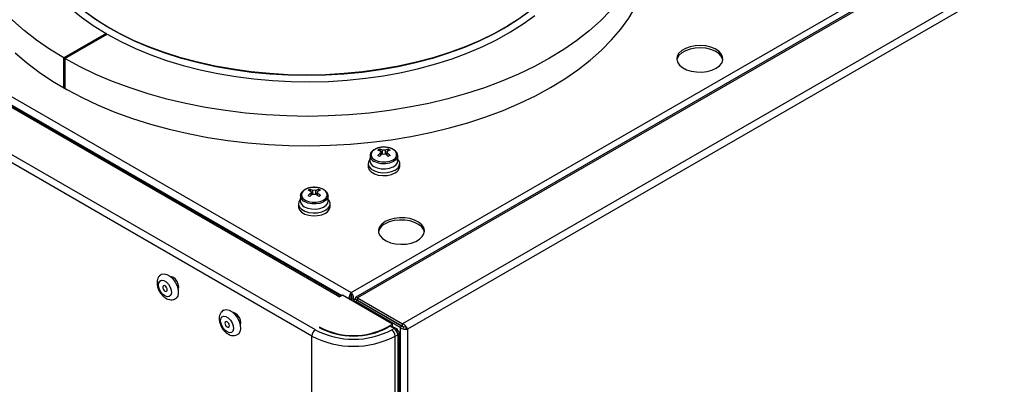
# Model space of a CAD drawing. Units: millimetres. Extents: x -216 to 3503, y 1283 to 4062.
# Drawn here: x 198 to 478, y 1821 to 1925 of the extents above; entities that cross this region are included whole.
import ezdxf

# ---------------------------------------------------------------- set-up
doc = ezdxf.new("R2010")
doc.units = ezdxf.units.MM

msp = doc.modelspace()

# ---------------------------------------------------------------- linework, layer by layer
at = {"color": 8, "linetype": 'ByBlock', "lineweight": -2}
for p, q in [((-193.46, 2125.13), (289.33, 1846.42)), ((292.63, 1845.23), (293.19, 1845.55)), ((293.79, 1845.08), (293.79, 1845.08)), ((293.17, 1844.67), (293.17, 1844.37)), ((302.23, 1837.17), (302.23, 1837.37)), ((304.95, 1836.29), (305.21, 1836.44))]:
    msp.add_line(p, q, dxfattribs=at)
at = {"color": 7, "linetype": 'ByBlock', "lineweight": -2}
for p, q in [((-192.21, 2126.76), (292.01, 1847.22)), ((288.06, 1846.34), (-193.75, 2124.48)), ((288.78, 1846.41), (-193.03, 2124.55)), ((281.79, 1836.63), (-210.56, 2120.86)), ((280.77, 1834.87), (-211.57, 2119.09)), ((292.01, 1847.22), (591.2, 2019.94)), ((592.84, 2018.86), (293.3, 1845.94)), ((593.79, 2018.92), (293.79, 1845.73)), ((606.53, 2011.56), (306.53, 1838.38)), ((607.14, 2009.57), (307.95, 1836.85)), ((222.27, 1920.93), (210.24, 1913.99)), ((210.6, 1913.79), (222.62, 1920.72)), ((222.27, 1920.93), (222.27, 1920.52)), ((210.24, 1905.5), (210.24, 1913.99)), ((210.6, 1913.79), (210.6, 1905.3)), ((300.01, 1888.03), (300.18, 1887.53)), ((302.54, 1888.03), (302.37, 1887.53)), ((297.34, 1886.2), (297.28, 1884.79)), ((297.34, 1886.2), (297.34, 1886.26)), ((300.4, 1886.89), (300.55, 1886.46)), ((302.15, 1886.89), (302, 1886.46)), ((305.28, 1884.79), (305.22, 1886.2)), ((296.78, 1883.92), (296.78, 1883.1)), ((305.78, 1883.1), (305.78, 1883.92)), ((280.21, 1876.6), (280.38, 1876.1)), ((282.74, 1876.6), (282.57, 1876.1)), ((277.54, 1874.77), (277.48, 1873.36)), ((277.54, 1874.77), (277.54, 1874.83)), ((280.6, 1875.46), (280.75, 1875.03)), ((282.35, 1875.46), (282.2, 1875.03)), ((285.48, 1873.36), (285.42, 1874.77)), ((276.98, 1872.49), (276.98, 1871.67)), ((285.98, 1871.67), (285.98, 1872.49)), ((240.82, 1851.74), (240.75, 1851.69)), ((242.75, 1848.23), (242.82, 1848.27)), ((288.06, 1846.34), (288.63, 1846.01)), ((289.48, 1846.5), (288.63, 1846.01)), ((303.76, 1838.25), (289.48, 1846.5)), ((291.54, 1845.31), (291.96, 1845.55)), ((291.96, 1845.55), (291.96, 1845.06)), ((292.01, 1846.57), (292.01, 1847.22)), ((292.63, 1845.23), (292.06, 1845.55)), ((292.06, 1845.55), (292.06, 1845.01)), ((292.63, 1845.23), (292.63, 1844.68)), ((293.17, 1845.32), (293.74, 1844.99)), ((293.22, 1845.41), (293.79, 1845.08)), ((293.22, 1845.41), (293.97, 1844.97)), ((293.79, 1845.73), (306.53, 1838.38)), ((293.79, 1845.73), (293.79, 1845.08)), ((293.79, 1845.08), (306.53, 1837.72)), ((293.79, 1845.08), (293.97, 1844.97)), ((292.75, 1844.99), (292.75, 1844.61)), ((293.17, 1844.67), (293.74, 1844.99)), ((305.92, 1837.31), (293.17, 1844.67)), ((306.48, 1837.64), (293.74, 1844.99)), ((293.92, 1844.94), (293.97, 1844.97)), ((293.92, 1844.89), (293.92, 1844.94)), ((293.92, 1844.94), (306.93, 1837.43)), ((258.5, 1841.53), (258.42, 1841.49)), ((260.42, 1838.02), (260.5, 1838.07)), ((283.07, 1837.37), (282.89, 1837.27)), ((283.07, 1837.17), (283.07, 1837.37)), ((302.23, 1837.37), (303.76, 1838.25)), ((303.09, 1837.66), (302.41, 1837.27)), ((304.19, 1837.03), (303.09, 1837.66)), ((303.48, 1837.44), (303.76, 1837.6)), ((304.19, 1837.03), (303.51, 1836.63)), ((303.76, 1837.6), (303.76, 1838.25)), ((303.76, 1837.63), (305.07, 1836.88)), ((304.65, 1836.64), (305.07, 1836.88)), ((305.07, 1836.88), (305.07, 1836.52)), ((306.48, 1837.64), (305.92, 1837.31)), ((305.92, 1837.31), (305.92, 1288.38)), ((306.53, 1837.72), (306.53, 1838.38)), ((306.93, 1837.43), (307.19, 1837.58)), ((306.93, 1837.14), (306.93, 1837.43)), ((307.95, 1836.85), (307.39, 1837.17)), ((307.95, 1836.85), (307.95, 1288.85)), ((280.77, 1286.87), (280.77, 1834.87)), ((304.53, 1834.87), (305.21, 1835.26)), ((304.53, 1286.87), (304.53, 1834.87)), ((304.84, 1836.39), (305.07, 1836.52)), ((305, 1836.27), (304.86, 1836.34)), ((304.92, 1836.26), (305, 1836.27)), ((305, 1836.1), (305, 1836.27)), ((305.07, 1836.52), (305.21, 1836.44)), ((305.21, 1835.26), (305.21, 1287.27)), ((305.63, 1287.85), (305.63, 1835.85))]:
    msp.add_line(p, q, dxfattribs=at)
at = {"color": 7, "linetype": 'ByBlock', "lineweight": -2, "flags": 128}
for points in [[(210.24, 1913.99), (206.22, 1916.47), (202.47, 1919.09), (198.99, 1921.83), (195.81, 1924.69), (192.94, 1927.65), (190.38, 1930.71), (188.14, 1933.85), (186.24, 1937.07), (184.67, 1940.34), (183.45, 1943.67), (182.58, 1947.03), (182.06, 1950.41), (181.9, 1953.81), (182.09, 1957.2), (182.64, 1960.58), (183.54, 1963.94), (184.79, 1967.26), (186.38, 1970.53), (188.31, 1973.74), (190.57, 1976.88), (193.16, 1979.93), (194.13, 1980.96)], [(199.64, 1959.95), (199.14, 1957.25), (198.9, 1954.18), (199.02, 1951.12), (199.49, 1948.06), (200.3, 1945.02), (201.47, 1942.03), (202.97, 1939.08), (204.8, 1936.2), (206.96, 1933.4), (209.44, 1930.68), (212.22, 1928.06), (215.3, 1925.56), (218.65, 1923.18), (222.27, 1920.93)], [(221.23, 1923.74), (218.69, 1925.39), (215.4, 1927.8), (212.39, 1930.33), (209.68, 1932.97), (207.29, 1935.7), (205.21, 1938.53), (203.47, 1941.42), (202.06, 1944.38), (201.01, 1947.39), (200.3, 1950.43), (199.94, 1953.49), (199.9, 1955.02)], [(358.9, 1955.02), (358.85, 1953.49), (358.5, 1950.43), (357.79, 1947.39), (356.73, 1944.38), (355.33, 1941.42), (353.59, 1938.53), (351.51, 1935.7), (349.12, 1932.97), (346.41, 1930.33), (343.4, 1927.8), (340.11, 1925.39), (339.3, 1924.85)], [(348.7, 1905.58), (352.72, 1908.04), (356.47, 1910.64), (359.96, 1913.37), (363.15, 1916.2), (366.04, 1919.15), (368.63, 1922.19), (370.89, 1925.31), (372.83, 1928.5), (374.43, 1931.76), (375.69, 1935.07), (376.61, 1938.41), (377.18, 1941.78), (377.4, 1945.16), (377.26, 1948.54), (376.9, 1951.29)], [(365.75, 1927.53), (362.87, 1924.58), (359.67, 1921.72), (356.19, 1918.98), (352.42, 1916.37), (348.39, 1913.9), (344.11, 1911.57), (339.59, 1909.39), (334.86, 1907.37), (329.92, 1905.53), (324.79, 1903.85), (319.51, 1902.36), (314.07, 1901.06), (308.51, 1899.95), (302.84, 1899.03), (297.09, 1898.32), (291.28, 1897.8), (285.42, 1897.49), (279.53, 1897.38), (273.65, 1897.48), (267.79, 1897.78), (261.97, 1898.29), (256.22, 1899), (250.54, 1899.9), (244.98, 1901.01), (239.54, 1902.3), (234.24, 1903.78), (229.11, 1905.45), (224.16, 1907.29), (219.42, 1909.29), (214.89, 1911.46), (210.6, 1913.79)], [(279.4, 1908.96), (274.12, 1909.07), (268.86, 1909.37), (263.65, 1909.88), (258.51, 1910.59), (253.46, 1911.49), (248.53, 1912.59), (243.73, 1913.87), (239.1, 1915.34), (234.64, 1916.98), (230.39, 1918.79), (226.35, 1920.76), (222.55, 1922.88), (219.01, 1925.14), (216.45, 1926.98)], [(344.4, 1928.62), (343.07, 1927.54), (339.79, 1925.14), (336.25, 1922.88), (332.45, 1920.76), (328.41, 1918.79), (324.16, 1916.98), (319.7, 1915.34), (315.07, 1913.87), (310.27, 1912.59), (305.34, 1911.49), (300.29, 1910.59), (295.15, 1909.88), (289.94, 1909.37), (284.68, 1909.07), (279.4, 1908.96)], [(222.62, 1920.72), (226.51, 1918.63), (230.64, 1916.69), (234.97, 1914.91), (239.5, 1913.3), (244.21, 1911.87), (249.06, 1910.62), (254.05, 1909.56), (259.15, 1908.69), (264.34, 1908.02), (269.59, 1907.54), (274.89, 1907.27), (280.21, 1907.2), (285.52, 1907.33), (290.81, 1907.66), (296.04, 1908.2), (301.21, 1908.93), (306.28, 1909.86), (311.23, 1910.98), (316.04, 1912.29), (320.69, 1913.78), (325.17, 1915.44), (329.44, 1917.26), (333.49, 1919.25), (337.31, 1921.39), (340.88, 1923.67), (344.17, 1926.07)], [(196.42, 1915.48), (199.69, 1912.67), (203.24, 1909.98), (207.06, 1907.41), (211.15, 1904.99), (215.47, 1902.7), (220.03, 1900.57), (224.8, 1898.6), (229.77, 1896.8), (234.91, 1895.18), (240.21, 1893.73), (245.65, 1892.47), (251.21, 1891.4), (256.88, 1890.52), (262.62, 1889.84), (268.43, 1889.37), (274.27, 1889.09), (280.13, 1889.01), (285.99, 1889.14), (291.83, 1889.47), (297.62, 1890), (303.34, 1890.72), (308.98, 1891.65), (314.52, 1892.77), (319.93, 1894.07), (325.19, 1895.57), (330.29, 1897.24), (335.21, 1899.08), (339.93, 1901.09), (344.43, 1903.26), (348.7, 1905.58)], [(395.75, 1911.07), (396.7, 1911.76), (397.34, 1912.55), (397.65, 1913.41), (397.6, 1914.29), (397.21, 1915.14), (396.49, 1915.91), (395.48, 1916.57), (394.23, 1917.07), (392.82, 1917.4), (391.31, 1917.52), (389.8, 1917.45), (388.35, 1917.17), (387.06, 1916.71), (385.98, 1916.09), (385.19, 1915.34), (384.71, 1914.51), (384.57, 1913.63), (384.8, 1912.77), (385.36, 1911.95), (386.23, 1911.23), (387.36, 1910.65), (388.7, 1910.23), (390.17, 1910), (391.69, 1909.98), (393.18, 1910.15), (394.56, 1910.53), (395.75, 1911.07)], [(397.65, 1913.42), (397.6, 1913.64), (397.21, 1914.49), (396.49, 1915.26), (395.48, 1915.92), (394.23, 1916.42), (392.82, 1916.74), (391.31, 1916.87), (389.8, 1916.79), (388.35, 1916.52), (387.06, 1916.06), (385.98, 1915.44), (385.19, 1914.69), (384.71, 1913.86), (384.6, 1913.42)], [(303.88, 1887.99), (302.95, 1888.38), (301.85, 1888.59), (300.7, 1888.59), (299.6, 1888.38), (298.67, 1887.99), (298, 1887.45), (297.64, 1886.82), (297.64, 1886.15), (298, 1885.52), (298.67, 1884.98), (299.6, 1884.59), (300.7, 1884.39), (301.85, 1884.39), (302.95, 1884.59), (303.88, 1884.98), (304.56, 1885.52), (304.91, 1886.15), (304.91, 1886.82), (304.56, 1887.45), (303.88, 1887.99)], [(297.29, 1885.13), (296.88, 1884.47), (296.79, 1883.74), (297.06, 1883.01), (297.67, 1882.36), (298.58, 1881.84), (299.7, 1881.49), (300.96, 1881.33), (302.23, 1881.38), (303.43, 1881.64), (304.46, 1882.08)], [(298.45, 1883.1), (299.41, 1882.7), (300.53, 1882.47), (301.72, 1882.44), (302.88, 1882.62), (303.89, 1882.99), (304.66, 1883.51), (305.14, 1884.14), (305.28, 1884.79)], [(304.46, 1882.08), (305.23, 1882.68), (305.67, 1883.37), (305.77, 1884.11), (305.49, 1884.83), (305.26, 1885.13)], [(296.78, 1883.1), (296.79, 1882.92), (297.06, 1882.2), (297.67, 1881.55), (298.58, 1881.02), (299.7, 1880.67), (300.96, 1880.51), (302.23, 1880.57), (303.43, 1880.82), (304.46, 1881.27)], [(284.08, 1876.56), (283.15, 1876.95), (282.05, 1877.16), (280.9, 1877.16), (279.81, 1876.95), (278.87, 1876.56), (278.2, 1876.02), (277.84, 1875.39), (277.84, 1874.73), (278.2, 1874.09), (278.87, 1873.55), (279.81, 1873.16), (280.9, 1872.96), (282.05, 1872.96), (283.15, 1873.16), (284.08, 1873.55), (284.76, 1874.09), (285.12, 1874.73), (285.12, 1875.39), (284.76, 1876.02), (284.08, 1876.56)], [(277.49, 1873.7), (277.08, 1873.04), (276.99, 1872.31), (277.26, 1871.58), (277.88, 1870.93), (278.78, 1870.41), (279.91, 1870.06), (281.16, 1869.9), (282.43, 1869.95), (283.63, 1870.21), (284.66, 1870.65)], [(278.65, 1871.67), (279.61, 1871.27), (280.73, 1871.04), (281.93, 1871.01), (283.08, 1871.19), (284.09, 1871.56), (284.86, 1872.08), (285.34, 1872.71), (285.48, 1873.36)], [(284.66, 1870.65), (285.43, 1871.25), (285.88, 1871.94), (285.97, 1872.68), (285.69, 1873.4), (285.46, 1873.7)], [(276.98, 1871.67), (276.99, 1871.49), (277.26, 1870.77), (277.88, 1870.12), (278.78, 1869.59), (279.91, 1869.24), (281.16, 1869.08), (282.43, 1869.14), (283.63, 1869.39), (284.66, 1869.84)], [(301.64, 1867.43), (300.69, 1866.74), (300.05, 1865.95), (299.74, 1865.09), (299.79, 1864.21), (300.18, 1863.36), (300.9, 1862.59), (301.91, 1861.93), (303.16, 1861.43), (304.57, 1861.11), (306.08, 1860.98), (307.59, 1861.06), (309.04, 1861.33), (310.33, 1861.79), (311.41, 1862.41), (312.21, 1863.16), (312.68, 1863.99), (312.82, 1864.87), (312.6, 1865.74), (312.03, 1866.55), (311.16, 1867.27), (310.03, 1867.86), (308.69, 1868.27), (307.22, 1868.5), (305.7, 1868.53), (304.21, 1868.35), (302.83, 1867.98), (301.64, 1867.43)], [(312.79, 1864.43), (312.6, 1865.08), (312.03, 1865.9), (311.16, 1866.62), (310.03, 1867.2), (308.69, 1867.62), (307.22, 1867.85), (305.7, 1867.87), (304.21, 1867.7), (302.83, 1867.32), (301.64, 1866.78)], [(239.02, 1846.27), (238.36, 1846.79), (237.78, 1847.53), (237.38, 1848.39), (237.19, 1849.25), (237.25, 1849.99), (237.56, 1850.52), (238.06, 1850.75), (238.69, 1850.67), (239.36, 1850.28), (239.99, 1849.64), (240.49, 1848.82), (240.79, 1847.95), (240.85, 1847.14), (240.67, 1846.49), (240.26, 1846.1), (239.69, 1846.03), (239.02, 1846.27)], [(238.01, 1852.42), (238.09, 1852.47), (238.79, 1852.61), (239.59, 1852.43), (240.43, 1851.95), (241.24, 1851.19), (241.94, 1850.24), (242.46, 1849.18), (242.77, 1848.1), (242.83, 1847.09), (242.65, 1846.25), (242.22, 1845.65), (242, 1845.49)], [(242.95, 1848.9), (242.83, 1849.64), (242.5, 1850.4), (242.01, 1851.06), (241.43, 1851.53), (240.85, 1851.73), (240.69, 1851.74)], [(239.02, 1849.12), (238.78, 1849.21), (238.57, 1849.17), (238.44, 1849.01), (238.39, 1848.76), (238.44, 1848.45), (238.57, 1848.13), (238.78, 1847.85), (239.02, 1847.65), (239.27, 1847.57), (239.47, 1847.61), (239.61, 1847.77), (239.66, 1848.02), (239.61, 1848.33), (239.47, 1848.65), (239.27, 1848.93), (239.02, 1849.12)], [(242.76, 1848.16), (242.83, 1848.29), (242.95, 1848.9)], [(255.69, 1842.22), (255.77, 1842.26), (256.46, 1842.41), (257.27, 1842.23), (258.11, 1841.74), (258.92, 1840.99), (259.61, 1840.04), (260.14, 1838.97), (260.45, 1837.89), (260.51, 1836.88), (260.32, 1836.04), (259.9, 1835.44), (259.68, 1835.29)], [(256.7, 1836.06), (256.04, 1836.59), (255.46, 1837.33), (255.06, 1838.19), (254.87, 1839.04), (254.93, 1839.79), (255.23, 1840.31), (255.73, 1840.55), (256.36, 1840.47), (257.04, 1840.08), (257.67, 1839.43), (258.17, 1838.62), (258.47, 1837.74), (258.53, 1836.93), (258.35, 1836.29), (257.94, 1835.9), (257.37, 1835.82), (256.7, 1836.06)], [(260.63, 1838.69), (260.51, 1839.43), (260.18, 1840.19), (259.69, 1840.86), (259.11, 1841.33), (258.52, 1841.53), (258.37, 1841.53)], [(256.7, 1838.92), (256.46, 1839), (256.25, 1838.96), (256.11, 1838.8), (256.06, 1838.55), (256.11, 1838.24), (256.25, 1837.92), (256.46, 1837.65), (256.7, 1837.45), (256.94, 1837.36), (257.15, 1837.4), (257.29, 1837.56), (257.34, 1837.82), (257.29, 1838.13), (257.15, 1838.44), (256.94, 1838.72), (256.7, 1838.92)], [(260.44, 1837.96), (260.51, 1838.09), (260.63, 1838.69)]]:
    msp.add_lwpolyline(points, dxfattribs=at)
at = {"color": 8, "linetype": 'ByBlock', "lineweight": -2, "flags": 128}
for points in [[(279.4, 1909.13), (274.09, 1909.23), (268.8, 1909.54), (263.56, 1910.05), (258.4, 1910.76), (253.32, 1911.67), (248.36, 1912.77), (243.54, 1914.06), (238.88, 1915.53), (234.41, 1917.18), (230.13, 1919), (226.07, 1920.98), (222.25, 1923.12), (221.23, 1923.74)], [(339.3, 1924.85), (336.55, 1923.12), (332.73, 1920.98), (328.67, 1919), (324.39, 1917.18), (319.91, 1915.53), (315.25, 1914.06), (310.43, 1912.77), (305.48, 1911.67), (300.4, 1910.76), (295.23, 1910.05), (290, 1909.54), (284.71, 1909.23), (279.4, 1909.13)], [(305.22, 1886.16), (305.08, 1885.56), (304.61, 1884.93), (303.85, 1884.42), (302.85, 1884.06), (301.72, 1883.88), (300.54, 1883.91), (299.44, 1884.13), (298.49, 1884.54)], [(285.42, 1874.73), (285.28, 1874.13), (284.81, 1873.51), (284.05, 1872.99), (283.05, 1872.63), (281.92, 1872.46), (280.75, 1872.48), (279.64, 1872.7), (278.69, 1873.11)]]:
    msp.add_lwpolyline(points, dxfattribs=at)
at = {"color": 7, "linetype": 'ByBlock', "lineweight": -2}
for centre, radius, start, end in [((302.38, 1883.35), 5.24, 116.872, 123.1226), ((298.32, 1882.78), 5.1, 66.354, 76.4604), ((298.82, 1883.07), 5.1, 66.354, 76.4604), ((300.65, 1887.21), 0.367, 139.2713, 220.7287), ((301.28, 1886.12), 1.67, 75.6271, 104.3729), ((303.74, 1883.07), 5.1, 103.5396, 113.646), ((304.23, 1882.78), 5.1, 103.5396, 113.646), ((301.91, 1887.21), 0.367, 319.2713, 40.7287), ((300.17, 1883.35), 5.24, 56.8774, 63.128), ((299.22, 1884.89), 1.94, 182.7163, 246.6957), ((305.86, 1879.39), 9.36, 125.9188, 132.6597), ((291.94, 1872.59), 15.65, 58.9562, 61.0492), ((306.35, 1879.11), 9.36, 125.9188, 132.6597), ((301.28, 1888.31), 1.67, 255.6271, 284.3729), ((296.2, 1879.11), 9.36, 47.3403, 54.0812), ((296.7, 1879.39), 9.36, 47.3403, 54.0812), ((310.61, 1872.59), 15.65, 118.9508, 121.0438), ((303.56, 1883.3), 2.22, 293.7953, 354.8845), ((282.58, 1871.92), 5.24, 116.872, 123.1226), ((278.52, 1871.35), 5.1, 66.354, 76.4604), ((279.02, 1871.64), 5.1, 66.354, 76.4604), ((280.85, 1875.78), 0.367, 139.2713, 220.7287), ((281.48, 1874.69), 1.67, 75.6271, 104.3729), ((283.94, 1871.64), 5.1, 103.5396, 113.646), ((284.43, 1871.35), 5.1, 103.5396, 113.646), ((282.11, 1875.78), 0.367, 319.2713, 40.7287), ((280.38, 1871.92), 5.24, 56.8774, 63.128), ((279.42, 1873.46), 1.94, 182.7163, 246.6957), ((286.06, 1867.96), 9.36, 125.9188, 132.6597), ((272.14, 1861.16), 15.65, 58.9562, 61.0492), ((286.55, 1867.68), 9.36, 125.9188, 132.6597), ((281.48, 1876.88), 1.67, 255.6271, 284.3729), ((276.4, 1867.68), 9.36, 47.3403, 54.0812), ((276.9, 1867.96), 9.36, 47.3403, 54.0812), ((290.81, 1861.16), 15.65, 118.9508, 121.0438), ((283.76, 1871.87), 2.22, 293.7953, 354.8845), ((303, 1863.75), 3.32, 114.1109, 168.0866), ((288.46, 1845.86), 0.624, 34.5692, 129.6281), ((292.65, 1856), 21.12, 242.4805, 297.5195), ((292.65, 1855.76), 20.74, 242.4805, 297.5195), ((303, 1835.16), 2.21, 2.6055, 57.3945), ((282.98, 1834.77), 2.21, 122.6055, 177.3945), ((292.65, 1857.58), 25.63, 242.391, 297.609), ((292.65, 1857.4), 23.44, 242.391, 297.609), ((302.32, 1834.77), 2.21, 2.6055, 57.3945), ((304.99, 1835.85), 0.629, 290.7834, 69.2166)]:
    msp.add_arc(centre, radius, start, end, dxfattribs=at)
at = {"color": 8, "linetype": 'ByBlock', "lineweight": -2}
for centre in [(299.25, 1886.29), (279.45, 1874.86)]:
    msp.add_arc(centre, 1.91, 182.7163, 246.6957, dxfattribs=at)
at = {"color": 7, "linetype": 'ByBlock', "lineweight": -2}
for points, knots in [([(303.96, 1887.97), (303.81, 1888.05), (303.37, 1888.28), (302.5, 1888.53), (301.39, 1888.65), (300.26, 1888.57), (299.22, 1888.3), (298.32, 1887.85), (297.7, 1887.26), (297.37, 1886.7), (297.38, 1886.37), (297.38, 1886.27)], [0, 0, 0, 0, 0.068209, 0.196147, 0.323807, 0.451406, 0.579624, 0.70926, 0.840977, 0.953932, 1, 1, 1, 1]), ([(300.37, 1887.45), (300.37, 1887.39), (300.39, 1887.01), (300.42, 1886.64), (300.44, 1886.34)], [0, 0, 0, 0, 0.184126, 1, 1, 1, 1]), ([(300.93, 1886.68), (300.91, 1886.96), (300.89, 1887.32), (300.87, 1887.67), (300.86, 1887.74)], [0, 0, 0, 0, 0.807074, 1, 1, 1, 1]), ([(301.69, 1887.74), (301.69, 1887.67), (301.67, 1887.32), (301.64, 1886.96), (301.62, 1886.67)], [0, 0, 0, 0, 0.192412, 1, 1, 1, 1]), ([(302.12, 1886.34), (302.14, 1886.64), (302.16, 1887.01), (302.18, 1887.39), (302.19, 1887.45)], [0, 0, 0, 0, 0.815874, 1, 1, 1, 1]), ([(305.18, 1886.14), (305.19, 1886.23), (305.23, 1886.55), (304.96, 1887.09), (304.52, 1887.61), (304.12, 1887.87), (303.96, 1887.97)], [0, 0, 0, 0, 0.114644, 0.445626, 0.77825, 1, 1, 1, 1]), ([(300.41, 1886.32), (300.4, 1886.47), (300.39, 1886.69), (300.37, 1886.91), (300.37, 1886.97)], [0, 0, 0, 0, 0.709709, 1, 1, 1, 1]), ([(302.19, 1886.97), (302.18, 1886.91), (302.17, 1886.69), (302.15, 1886.47), (302.14, 1886.32)], [0, 0, 0, 0, 0.290291, 1, 1, 1, 1]), ([(284.16, 1876.54), (284.01, 1876.62), (283.57, 1876.85), (282.7, 1877.1), (281.59, 1877.22), (280.47, 1877.14), (279.42, 1876.87), (278.52, 1876.42), (277.91, 1875.83), (277.58, 1875.27), (277.58, 1874.94), (277.58, 1874.84)], [0, 0, 0, 0, 0.068209, 0.196147, 0.323807, 0.451406, 0.579624, 0.70926, 0.840977, 0.953932, 1, 1, 1, 1]), ([(280.57, 1876.02), (280.57, 1875.96), (280.6, 1875.59), (280.62, 1875.21), (280.64, 1874.91)], [0, 0, 0, 0, 0.184126, 1, 1, 1, 1]), ([(281.13, 1875.25), (281.11, 1875.53), (281.09, 1875.89), (281.07, 1876.24), (281.06, 1876.31)], [0, 0, 0, 0, 0.807074, 1, 1, 1, 1]), ([(281.89, 1876.31), (281.89, 1876.24), (281.87, 1875.89), (281.84, 1875.53), (281.83, 1875.25)], [0, 0, 0, 0, 0.192412, 1, 1, 1, 1]), ([(282.32, 1874.91), (282.34, 1875.21), (282.36, 1875.59), (282.38, 1875.96), (282.39, 1876.02)], [0, 0, 0, 0, 0.815874, 1, 1, 1, 1]), ([(285.38, 1874.71), (285.39, 1874.8), (285.43, 1875.12), (285.16, 1875.66), (284.72, 1876.18), (284.32, 1876.44), (284.16, 1876.54)], [0, 0, 0, 0, 0.1146441, 0.4456262, 0.7782496, 1, 1, 1, 1]), ([(280.61, 1874.89), (280.6, 1875.05), (280.59, 1875.26), (280.57, 1875.48), (280.57, 1875.54)], [0, 0, 0, 0, 0.709709, 1, 1, 1, 1]), ([(282.39, 1875.54), (282.38, 1875.48), (282.37, 1875.26), (282.35, 1875.05), (282.34, 1874.89)], [0, 0, 0, 0, 0.290291, 1, 1, 1, 1]), ([(238.03, 1852.4), (237.84, 1852.28), (237.41, 1852.01), (237, 1851.34), (236.77, 1850.53), (236.76, 1849.61), (236.98, 1848.6), (237.43, 1847.57), (238.08, 1846.63), (238.73, 1845.99), (239.17, 1845.71), (239.31, 1845.62)], [0, 0, 0, 0, 0.088485, 0.194927, 0.302334, 0.418574, 0.544722, 0.674062, 0.804251, 0.937337, 1, 1, 1, 1]), ([(239.31, 1845.62), (239.49, 1845.53), (239.94, 1845.3), (240.69, 1845.15), (241.44, 1845.21), (241.83, 1845.43), (241.98, 1845.52)], [0, 0, 0, 0, 0.2118775, 0.5226865, 0.8147537, 1, 1, 1, 1]), ([(292.01, 1847.22), (291.91, 1847.11), (291.71, 1846.88), (291.48, 1846.36), (291.35, 1845.83), (291.38, 1845.52), (291.39, 1845.39)], [0, 0, 0, 0, 0.270492, 0.540984, 0.811476, 1, 1, 1, 1]), ([(293.17, 1845.32), (293.07, 1845.28), (292.85, 1845.21), (292.73, 1845.04), (292.77, 1844.86), (292.95, 1844.73), (293.12, 1844.68), (293.17, 1844.67)], [0, 0, 0, 0, 0.223153, 0.44633, 0.669507, 0.892684, 1, 1, 1, 1]), ([(293.79, 1845.73), (293.7, 1845.81), (293.53, 1845.96), (293.32, 1845.98), (293.19, 1845.85), (293.17, 1845.63), (293.21, 1845.46), (293.22, 1845.41)], [0, 0, 0, 0, 0.223153, 0.44633, 0.669507, 0.892684, 1, 1, 1, 1]), ([(255.7, 1842.19), (255.51, 1842.07), (255.09, 1841.81), (254.68, 1841.13), (254.45, 1840.33), (254.44, 1839.4), (254.65, 1838.39), (255.1, 1837.36), (255.75, 1836.43), (256.41, 1835.79), (256.85, 1835.51), (256.99, 1835.42)], [0, 0, 0, 0, 0.088485, 0.194927, 0.302334, 0.418574, 0.544722, 0.674062, 0.804251, 0.937337, 1, 1, 1, 1]), ([(256.99, 1835.42), (257.17, 1835.33), (257.62, 1835.1), (258.37, 1834.95), (259.12, 1835), (259.51, 1835.22), (259.66, 1835.31)], [0, 0, 0, 0, 0.2118775, 0.5226865, 0.8147537, 1, 1, 1, 1])]:
    msp.add_open_spline(points, degree=3, knots=knots, dxfattribs=at)
for points in [[(292.01, 1846.57), (291.99, 1846.51), (291.94, 1846.39), (291.89, 1846.12), (291.88, 1845.83), (291.94, 1845.65), (291.96, 1845.55)], [(292.63, 1845.23), (292.65, 1845.41), (292.68, 1845.77), (292.55, 1846.36), (292.31, 1846.88), (292.11, 1847.11), (292.01, 1847.22)], [(292.06, 1845.55), (292.09, 1845.65), (292.14, 1845.83), (292.14, 1846.12), (292.09, 1846.39), (292.04, 1846.51), (292.01, 1846.57)], [(293.79, 1845.08), (293.77, 1845.13), (293.72, 1845.22), (293.69, 1845.26), (293.7, 1845.21), (293.76, 1845.12), (293.79, 1845.08)], [(293.55, 1844.99), (293.56, 1844.99), (293.58, 1844.98), (293.69, 1844.99), (293.74, 1844.99)], [(305.92, 1837.31), (306.06, 1837.2), (306.36, 1836.99), (306.93, 1836.82), (307.51, 1836.76), (307.8, 1836.82), (307.95, 1836.85)], [(307.95, 1836.85), (307.9, 1836.99), (307.81, 1837.28), (307.47, 1837.74), (307.03, 1838.15), (306.7, 1838.3), (306.53, 1838.38)]]:
    msp.add_open_spline(points, degree=3, dxfattribs=at)

doc.saveas('drawing.dxf')
